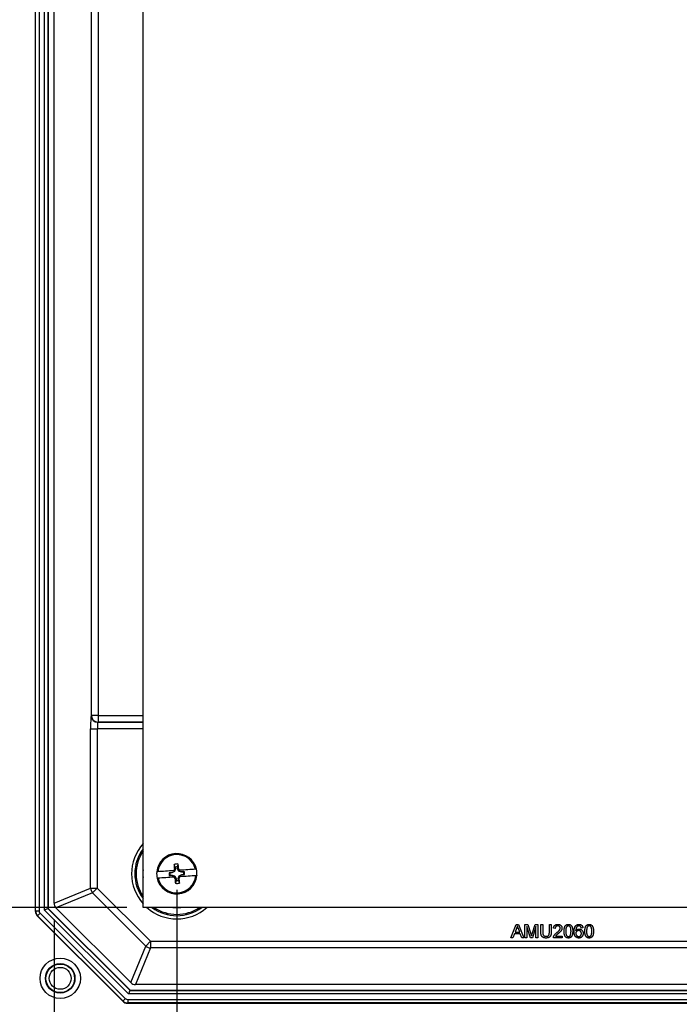
# Model space of a CAD drawing. Units: inches. Extents: x 0.5 to 33.7, y 0.4 to 21.4.
# Drawn here: x 17.4 to 19.4, y 2.7 to 5.7 of the extents above; entities that cross this region are included whole.
import ezdxf

# ---------------------------------------------------------------- set-up
doc = ezdxf.new("R2010")
doc.units = ezdxf.units.IN
doc.header["$MEASUREMENT"] = 0
doc.layers.add('DIM', color=136, linetype='Continuous')
doc.styles.add('SLDTEXTSTYLE0', font='TXT', dxfattribs={"width": 0.605})
doc.dimstyles.new('SLDDIMSTYLE1', dxfattribs={"dimtxt": 0.20223, "dimasz": 0.094, "dimexe": 0, "dimexo": 0.0625, "dimgap": 0.050557, "dimtad": 0, "dimtih": 1, "dimtoh": 1, "dimlfac": 3, "dimrnd": 1e-09, "dimzin": 12, "dimdsep": 46, "dimtxsty": 'SLDTEXTSTYLE0', "dimsah": 1, "dimcen": 0.09, "dimadec": 0, "dimazin": 3, "dimtfac": 1, "dimtofl": 0, "dimtmove": 0, "dimatfit": 3, "dimfxl": 1, "dimfrac": 2, "dimtolj": 1, "dimtzin": 12, "dimarcsym": 0})

# ---------------------------------------------------------------- blocks, each defined once
blk = doc.blocks.new('_D_5')
at = {"layer": 'DIM'}
for p, q in [((17.7279, 9.1441), (15.7432, 9.1441)), ((15.8682, 9.1441), (15.8682, 6.3268)), ((15.7911, 6.2805), (15.7216, 6.2805)), ((15.7216, 6.2805), (15.7216, 5.97)), ((16.6399, 6.2805), (16.7093, 6.2805)), ((16.7093, 6.2805), (16.7093, 5.97)), ((15.7216, 5.97), (15.7911, 5.97)), ((16.7093, 5.97), (16.6399, 5.97)), ((15.8682, 2.9983), (15.8682, 5.9237)), ((17.7279, 2.9983), (15.7432, 2.9983))]:
    blk.add_line(p, q, dxfattribs=at)
for points in [[(15.8682, 9.1441), (15.8482, 9.0501), (15.8882, 9.0501)], [(15.8682, 2.9983), (15.8882, 3.0923), (15.8482, 3.0923)]]:
    blk.add_solid(points, dxfattribs=at)
at = {"layer": 'DIM', "char_height": 0.20833, "attachment_point": 1, "style": 'SLDTEXTSTYLE0'}
for s, insert in [('18.44', (14.9578, 6.2385)), ('468.31', (15.7911, 6.2385))]:
    blk.add_mtext(s, dxfattribs=dict(at, insert=insert))
blk = doc.blocks.new('_D_8')
at = {"layer": 'DIM'}
for p, q in [((17.882, 3.0525), (17.882, 1.5998)), ((22.4862, 3.0525), (22.4862, 1.5998)), ((20.0594, 1.8801), (19.99, 1.8801)), ((19.99, 1.8801), (19.99, 1.5695)), ((20.9082, 1.8801), (20.9777, 1.8801)), ((20.9777, 1.8801), (20.9777, 1.5695)), ((17.882, 1.7248), (19.1798, 1.7248)), ((22.4862, 1.7248), (21.0934, 1.7248)), ((19.99, 1.5695), (20.0594, 1.5695)), ((20.9777, 1.5695), (20.9082, 1.5695))]:
    blk.add_line(p, q, dxfattribs=at)
for points in [[(17.882, 1.7248), (17.976, 1.7048), (17.976, 1.7448)], [(22.4862, 1.7248), (22.3922, 1.7448), (22.3922, 1.7048)]]:
    blk.add_solid(points, dxfattribs=at)
at = {"layer": 'DIM', "char_height": 0.20833, "attachment_point": 1, "style": 'SLDTEXTSTYLE0'}
for s, insert in [('13.81', (19.2261, 1.8381)), ('350.84', (20.0594, 1.8381))]:
    blk.add_mtext(s, dxfattribs=dict(at, insert=insert))
blk = doc.blocks.new('_D_9')
at = {"layer": 'DIM'}
for p, q in [((17.5033, 2.9615), (17.5033, 1.0245)), ((22.8649, 2.9615), (22.8649, 1.0245)), ((20.0594, 1.3048), (19.99, 1.3048)), ((19.99, 1.3048), (19.99, 0.9942)), ((20.9082, 1.3048), (20.9777, 1.3048)), ((20.9777, 1.3048), (20.9777, 0.9942)), ((17.5033, 1.1495), (19.1798, 1.1495)), ((22.8649, 1.1495), (21.0934, 1.1495)), ((19.99, 0.9942), (20.0594, 0.9942)), ((20.9777, 0.9942), (20.9082, 0.9942))]:
    blk.add_line(p, q, dxfattribs=at)
for points in [[(17.5033, 1.1495), (17.5973, 1.1295), (17.5973, 1.1695)], [(22.8649, 1.1495), (22.7709, 1.1695), (22.7709, 1.1295)]]:
    blk.add_solid(points, dxfattribs=at)
at = {"layer": 'DIM', "char_height": 0.20833, "attachment_point": 1, "style": 'SLDTEXTSTYLE0'}
for s, insert in [('16.08', (19.2261, 1.2627)), ('408.56', (20.0594, 1.2627))]:
    blk.add_mtext(s, dxfattribs=dict(at, insert=insert))

msp = doc.modelspace()

# ---------------------------------------------------------------- linework, layer by layer
at = {"color": 7, "linetype": 'Continuous', "lineweight": 25}
for p, q in [((17.4456, 9.1553), (17.4456, 2.9871)), ((17.4466, 2.9875), (17.4466, 9.1549)), ((17.4571, 9.1549), (17.4571, 2.9875)), ((17.4742, 2.9904), (17.4742, 9.152)), ((17.4846, 9.1477), (17.4846, 2.9947)), ((17.4856, 9.1473), (17.4856, 2.9951)), ((17.5033, 3.0115), (17.5033, 9.131)), ((17.7779, 2.9983), (17.7779, 9.1441)), ((17.6184, 3.5912), (17.6184, 8.5513)), ((17.639, 8.5513), (17.639, 3.5912)), ((17.6176, 3.5904), (17.6184, 3.5912)), ((17.639, 3.5912), (17.6184, 3.5912)), ((17.639, 3.5912), (17.639, 3.5705)), ((17.639, 3.5912), (17.7779, 3.5912)), ((17.639, 3.5705), (17.6382, 3.5697)), ((17.6382, 3.5697), (17.7779, 3.5697)), ((17.7779, 3.5705), (17.639, 3.5705)), ((17.6162, 3.0582), (17.6162, 3.5491)), ((17.6162, 3.5491), (17.6368, 3.5491)), ((17.6368, 3.5491), (17.6368, 3.0582)), ((17.7779, 3.5491), (17.6368, 3.5491)), ((17.8773, 3.1231), (17.8739, 3.1313)), ((17.884, 3.1235), (17.8864, 3.1321)), ((17.8666, 3.1058), (17.8581, 3.1053)), ((17.861, 3.1045), (17.8581, 3.1053)), ((17.8669, 3.1049), (17.861, 3.1045)), ((17.874, 3.1095), (17.8666, 3.1058)), ((17.8669, 3.1049), (17.8666, 3.1058)), ((17.8748, 3.1088), (17.8669, 3.1049)), ((17.8725, 3.1119), (17.8749, 3.112)), ((17.8749, 3.112), (17.874, 3.1095)), ((17.8748, 3.1088), (17.874, 3.1095)), ((17.8777, 3.1172), (17.8745, 3.1176)), ((17.8777, 3.1172), (17.8748, 3.1088)), ((17.8773, 3.1231), (17.8777, 3.1172)), ((17.8844, 3.1176), (17.884, 3.1235)), ((17.8844, 3.1176), (17.8875, 3.1185)), ((17.8883, 3.1097), (17.8844, 3.1176)), ((17.8878, 3.1129), (17.8903, 3.113)), ((17.889, 3.1104), (17.8878, 3.1129)), ((17.8883, 3.1097), (17.889, 3.1104)), ((17.8967, 3.1068), (17.8883, 3.1097)), ((17.8969, 3.1078), (17.889, 3.1104)), ((17.8892, 3.0962), (17.8972, 3.1001)), ((17.8967, 3.1068), (17.8969, 3.1078)), ((17.9026, 3.1072), (17.8967, 3.1068)), ((17.9054, 3.1083), (17.8969, 3.1078)), ((17.8972, 3.1001), (17.9031, 3.1005)), ((17.8972, 3.1001), (17.8974, 3.0991)), ((17.8974, 3.0991), (17.906, 3.0997)), ((17.9026, 3.1072), (17.9054, 3.1083)), ((17.9031, 3.1005), (17.906, 3.0997)), ((17.8614, 3.0978), (17.8586, 3.0966)), ((17.8586, 3.0966), (17.8672, 3.0972)), ((17.8614, 3.0978), (17.8673, 3.0981)), ((17.8673, 3.0981), (17.8672, 3.0972)), ((17.8672, 3.0972), (17.875, 3.0945)), ((17.8673, 3.0981), (17.8757, 3.0953)), ((17.8738, 3.0919), (17.8762, 3.0921)), ((17.8757, 3.0953), (17.875, 3.0945)), ((17.875, 3.0945), (17.8762, 3.0921)), ((17.8757, 3.0953), (17.8796, 3.0873)), ((17.8796, 3.0873), (17.8765, 3.0865)), ((17.88, 3.0814), (17.8777, 3.0728)), ((17.8796, 3.0873), (17.88, 3.0814)), ((17.8864, 3.0878), (17.8892, 3.0962)), ((17.8864, 3.0878), (17.8896, 3.0873)), ((17.8867, 3.0819), (17.8864, 3.0878)), ((17.8867, 3.0819), (17.8902, 3.0736)), ((17.8891, 3.0929), (17.89, 3.0955)), ((17.8891, 3.0929), (17.8916, 3.0931)), ((17.8892, 3.0962), (17.89, 3.0955)), ((17.89, 3.0955), (17.8974, 3.0991)), ((17.5033, 3.0115), (17.6162, 3.0582)), ((17.6222, 3.0436), (17.5093, 2.9969)), ((17.6162, 3.0582), (17.6368, 3.0582)), ((17.7865, 2.8794), (17.6222, 3.0436)), ((17.6368, 3.0582), (17.8011, 2.894)), ((17.4456, 2.9871), (17.4466, 2.9875)), ((17.4466, 2.9875), (17.4571, 2.9875)), ((17.4601, 2.9803), (17.7232, 2.7172)), ((17.7333, 2.7313), (17.4742, 2.9904)), ((17.4846, 2.9947), (17.4856, 2.9951)), ((17.4846, 2.9947), (17.7376, 2.7417)), ((17.4856, 2.9951), (17.738, 2.7427)), ((17.7398, 2.7665), (17.5093, 2.9969)), ((22.5904, 2.9983), (17.7779, 2.9983)), ((17.4527, 2.9729), (17.4517, 2.9725)), ((17.4517, 2.9725), (17.7154, 2.7088)), ((17.7158, 2.7098), (17.4527, 2.9729)), ((18.9125, 2.9045), (18.929, 2.9461)), ((18.9234, 2.9173), (18.9187, 2.9045)), ((18.9412, 2.9173), (18.9234, 2.9173)), ((18.9295, 2.9336), (18.9252, 2.9221)), ((18.9252, 2.9221), (18.9394, 2.9221)), ((18.929, 2.9461), (18.9356, 2.9461)), ((18.9394, 2.9221), (18.9354, 2.9331)), ((18.9356, 2.9461), (18.9522, 2.9045)), ((18.9459, 2.9045), (18.9412, 2.9173)), ((18.9556, 2.9045), (18.9556, 2.9461)), ((18.9556, 2.9461), (18.9644, 2.9461)), ((18.9725, 2.9045), (18.9614, 2.9397)), ((18.9614, 2.9397), (18.9614, 2.9045)), ((18.9644, 2.9461), (18.9737, 2.9169)), ((18.9776, 2.9174), (18.9869, 2.9461)), ((18.9897, 2.9397), (18.9786, 2.9045)), ((18.9869, 2.9461), (18.9956, 2.9461)), ((18.9897, 2.9045), (18.9897, 2.9397)), ((18.9956, 2.9461), (18.9956, 2.9045)), ((19.0047, 2.9222), (19.0047, 2.9461)), ((19.0047, 2.9461), (19.0106, 2.9461)), ((19.0106, 2.9461), (19.0106, 2.9225)), ((19.0309, 2.9461), (19.0368, 2.9461)), ((19.0309, 2.9225), (19.0309, 2.9461)), ((19.0368, 2.9461), (19.0368, 2.9222)), ((19.049, 2.9339), (19.0437, 2.9344)), ((19.1345, 2.9355), (19.1292, 2.9349)), ((17.8011, 2.894), (17.7865, 2.8794)), ((17.8011, 2.894), (17.8011, 2.8733)), ((17.8011, 2.894), (22.5671, 2.894)), ((18.9187, 2.9045), (18.9125, 2.9045)), ((18.9522, 2.9045), (18.9459, 2.9045)), ((18.9614, 2.9045), (18.9556, 2.9045)), ((18.9786, 2.9045), (18.9725, 2.9045)), ((18.9956, 2.9045), (18.9897, 2.9045)), ((19.0704, 2.9045), (19.0432, 2.9045)), ((19.05, 2.9098), (19.0704, 2.9098)), ((19.0704, 2.9098), (19.0704, 2.9045)), ((17.7398, 2.7665), (17.7865, 2.8794)), ((17.8011, 2.8733), (17.7544, 2.7604)), ((22.5671, 2.8733), (17.8011, 2.8733)), ((17.7376, 2.7417), (17.738, 2.7427)), ((17.7376, 2.7417), (22.6306, 2.7417)), ((17.738, 2.7427), (22.6302, 2.7427)), ((22.6138, 2.7604), (17.7544, 2.7604)), ((17.7154, 2.7088), (17.7158, 2.7098)), ((17.7304, 2.7142), (22.6378, 2.7142)), ((17.7304, 2.7142), (17.7304, 2.7038)), ((22.6349, 2.7313), (17.7333, 2.7313)), ((17.7304, 2.7038), (17.73, 2.7027)), ((17.73, 2.7027), (22.6382, 2.7027)), ((22.6378, 2.7038), (17.7304, 2.7038))]:
    msp.add_line(p, q, dxfattribs=at)
at = {"color": 7, "linetype": 'Continuous', "lineweight": 25, "flags": 128}
for points in [[(17.8725, 3.1119), (17.8659, 3.1114), (17.8594, 3.111), (17.8529, 3.1106), (17.8466, 3.1102), (17.8405, 3.1098), (17.8346, 3.1094), (17.8289, 3.109), (17.8234, 3.1087)], [(17.9394, 3.1162), (17.9339, 3.1159), (17.9282, 3.1155), (17.9222, 3.1151), (17.9161, 3.1147), (17.9098, 3.1143), (17.9034, 3.1139), (17.8969, 3.1135), (17.8903, 3.113)], [(17.8738, 3.0919), (17.8672, 3.0915), (17.8607, 3.0911), (17.8542, 3.0906), (17.8479, 3.0902), (17.8418, 3.0898), (17.8359, 3.0895), (17.8301, 3.0891), (17.8247, 3.0887)], [(17.9407, 3.0963), (17.9352, 3.0959), (17.9295, 3.0955), (17.9235, 3.0951), (17.9174, 3.0947), (17.9111, 3.0943), (17.9047, 3.0939), (17.8982, 3.0935), (17.8916, 3.0931)], [(17.6222, 3.0436), (17.6225, 3.0439), (17.6231, 3.0445), (17.624, 3.0454), (17.6252, 3.0466), (17.6267, 3.0481), (17.6284, 3.0498), (17.6303, 3.0517), (17.6324, 3.0538), (17.6346, 3.056), (17.6368, 3.0582)], [(17.4527, 2.9729), (17.4529, 2.9731), (17.4533, 2.9736), (17.454, 2.9743), (17.4549, 2.9752), (17.456, 2.9763), (17.4573, 2.9775), (17.4587, 2.9789), (17.4601, 2.9803)], [(17.4846, 2.9947), (17.4843, 2.9946), (17.4837, 2.9943), (17.4827, 2.9939), (17.4814, 2.9934), (17.4799, 2.9927), (17.4781, 2.992), (17.4762, 2.9912), (17.4742, 2.9904)], [(17.8699, 2.9983), (17.8749, 2.9978), (17.882, 2.9976)], [(17.882, 2.9976), (17.8892, 2.9978), (17.8942, 2.9983)], [(17.7333, 2.7313), (17.7341, 2.7333), (17.7349, 2.7352), (17.7356, 2.737), (17.7363, 2.7385), (17.7368, 2.7398), (17.7372, 2.7408), (17.7375, 2.7415), (17.7376, 2.7417)], [(17.7158, 2.7098), (17.716, 2.71), (17.7165, 2.7104), (17.7171, 2.7111), (17.7181, 2.7121), (17.7192, 2.7132), (17.7204, 2.7144), (17.7218, 2.7158), (17.7232, 2.7172)]]:
    msp.add_lwpolyline(points, dxfattribs=at)
at = {"color": 7, "linetype": 'Continuous', "lineweight": 25}
for radius in [0.0623, 0.0455, 0.0442, 0.0338]:
    msp.add_circle((17.5224, 2.7796), radius, dxfattribs=at)
for centre, radius, start, end in [((17.6383, 3.5904), 0.0207, 180.0814, 269.9186), ((17.6391, 3.5912), 0.0207, 180.0817, 269.9189), ((17.882, 3.1025), 0.1395, 138.3111, 221.6889), ((17.882, 3.1025), 0.1295, 143.5522, 216.4478), ((17.882, 3.1025), 0.1255, 146.0834, 213.9166), ((17.882, 3.1025), 0.0622, 12.969, 174.4556), ((17.882, 3.1025), 0.059, 13.4745, 173.9501), ((17.882, 3.1025), 0.03, 81.6725, 105.7521), ((18.9142, 3.1705), 1.0411, 182.1578, 182.9138), ((16.8474, 3.0364), 1.0433, 4.5111, 5.2655), ((17.882, 3.1025), 0.1049, 173.3584, 186.6416), ((17.882, 3.1025), 0.0622, 174.4556, 192.969), ((17.882, 3.1025), 0.0241, 173.3551, 194.0695), ((17.882, 3.1025), 0.0212, 174.5456, 192.879), ((18.9322, 2.7452), 1.1214, 160.6044, 160.9151), ((17.882, 3.1025), 0.0212, 84.5456, 102.879), ((16.9006, 2.6194), 1.106, 26.5072, 26.8223), ((17.882, 3.1025), 0.0212, 354.5456, 12.879), ((17.882, 3.1025), 0.0241, 353.3551, 14.0695), ((17.882, 3.1025), 0.0622, 354.4556, 12.969), ((17.882, 3.1025), 0.0622, 192.969, 354.4556), ((17.882, 3.1025), 0.059, 193.4745, 353.9501), ((18.8703, 3.5889), 1.1136, 206.5083, 206.8212), ((18.9137, 3.1683), 1.0404, 184.5101, 185.2666), ((17.882, 3.1025), 0.03, 261.6725, 285.7521), ((17.882, 3.1025), 0.0212, 264.5456, 282.879), ((16.8318, 3.4597), 1.1214, 340.6044, 340.9151), ((16.8498, 3.0344), 1.0411, 2.1578, 2.9138), ((17.6369, 3.0583), 0.0207, 180.0297, 224.9701), ((17.4673, 2.9875), 0.0207, 180.0143, 224.9857), ((17.882, 3.1025), 0.1395, 228.3111, 311.6889), ((17.882, 3.1025), 0.1295, 233.5522, 306.4478), ((17.882, 3.1025), 0.1255, 236.0834, 303.9166), ((17.8011, 2.894), 0.0207, 225.0286, 269.971), ((17.7304, 2.7244), 0.0207, 225.0143, 269.9857)]:
    msp.add_arc(centre, radius, start, end, dxfattribs=at)
for centre, major_axis, ratio, start_param, end_param in [((17.6176, 3.5491), (0, 0.0413), 0.034921, 0.034907, 1.570796), ((17.6383, 3.5491), (0, 0.0207), 0.069842, 0.034907, 1.570796), ((17.524, 3.0115), (-0.0191, -0.0079), 0.999286, 5.890739, 6.675632), ((17.4663, 2.9871), (-0.0191, -0.0079), 0.999286, 5.890739, 6.675632), ((17.4673, 2.9875), (-0.00948, -0.00393), 0.999286, 5.890739, 6.675632), ((17.7544, 2.7811), (-0.0079, -0.0191), 0.999286, 5.890739, 6.675632), ((17.73, 2.7234), (-0.0079, -0.0191), 0.999286, 5.890739, 6.675632), ((17.7304, 2.7244), (-0.00393, -0.00948), 0.999286, 5.890739, 6.675632)]:
    msp.add_ellipse(centre, major_axis=major_axis, ratio=ratio, start_param=start_param, end_param=end_param, dxfattribs=at)
for points, knots in [([(17.8234, 3.1087), (17.823, 3.1087), (17.8219, 3.1086), (17.8206, 3.1085), (17.8202, 3.1085), (17.8201, 3.1085), (17.8201, 3.1085)], [0, 0, 0, 0, 0.209503, 0.576088, 0.937663, 1, 1, 1, 1]), ([(17.9426, 3.1164), (17.9426, 3.1164), (17.9425, 3.1164), (17.9421, 3.1164), (17.941, 3.1163), (17.9399, 3.1162), (17.9394, 3.1162)], [0, 0, 0, 0, 0.164113, 0.381926, 0.743748, 1, 1, 1, 1]), ([(17.8247, 3.0887), (17.8243, 3.0887), (17.8232, 3.0886), (17.8219, 3.0886), (17.8215, 3.0885), (17.8214, 3.0885), (17.8214, 3.0885)], [0, 0, 0, 0, 0.2095014, 0.5760854, 0.9376641, 1, 1, 1, 1]), ([(17.9439, 3.0965), (17.9439, 3.0965), (17.9438, 3.0965), (17.9433, 3.0964), (17.9423, 3.0964), (17.9412, 3.0963), (17.9407, 3.0963)], [0, 0, 0, 0, 0.164114, 0.381927, 0.743749, 1, 1, 1, 1]), ([(18.9323, 2.9413), (18.9322, 2.9407), (18.9318, 2.9394), (18.9312, 2.9374), (18.9304, 2.9355), (18.9298, 2.9343), (18.9295, 2.9336)], [0, 0, 0, 0, 0.247289, 0.496559, 0.746365, 1, 1, 1, 1]), ([(18.9354, 2.9331), (18.9352, 2.9335), (18.9349, 2.9343), (18.9345, 2.9355), (18.9341, 2.9367), (18.9337, 2.9377), (18.9333, 2.9387), (18.933, 2.9397), (18.9326, 2.9405), (18.9324, 2.9411), (18.9323, 2.9413)], [0, 0, 0, 0, 0.153148, 0.299433, 0.436426, 0.565671, 0.686508, 0.799269, 0.903395, 1, 1, 1, 1]), ([(18.9737, 2.9169), (18.9738, 2.9166), (18.974, 2.9159), (18.9743, 2.915), (18.9746, 2.9142), (18.9748, 2.9134), (18.975, 2.9126), (18.9752, 2.912), (18.9754, 2.9114), (18.9755, 2.911), (18.9756, 2.9108)], [0, 0, 0, 0, 0.1625255, 0.3143149, 0.4549785, 0.5845192, 0.7045671, 0.813495, 0.9116813, 1, 1, 1, 1]), ([(18.9756, 2.9108), (18.9757, 2.911), (18.9758, 2.9114), (18.976, 2.9121), (18.9762, 2.9128), (18.9764, 2.9136), (18.9767, 2.9145), (18.977, 2.9154), (18.9773, 2.9164), (18.9775, 2.9171), (18.9776, 2.9174)], [0, 0, 0, 0, 0.089205, 0.189833, 0.299233, 0.419261, 0.549207, 0.689074, 0.839579, 1, 1, 1, 1]), ([(19.0208, 2.9039), (19.0204, 2.904), (19.0195, 2.904), (19.0181, 2.9041), (19.0168, 2.9042), (19.0156, 2.9044), (19.0145, 2.9047), (19.0134, 2.9051), (19.0124, 2.9055), (19.0115, 2.9059), (19.0106, 2.9065), (19.0098, 2.9071), (19.009, 2.9077), (19.0083, 2.9084), (19.0077, 2.9092), (19.0072, 2.91), (19.0067, 2.9108), (19.0063, 2.9118), (19.0059, 2.9128), (19.0056, 2.9139), (19.0053, 2.915), (19.0051, 2.9163), (19.0049, 2.9176), (19.0048, 2.9191), (19.0047, 2.9206), (19.0047, 2.9216), (19.0047, 2.9222)], [0, 0, 0, 0, 0.049712, 0.096859, 0.142174, 0.185751, 0.227221, 0.267072, 0.30569, 0.342997, 0.379373, 0.414999, 0.449813, 0.484538, 0.519006, 0.553713, 0.589084, 0.625097, 0.662629, 0.702695, 0.745177, 0.790212, 0.838242, 0.889291, 0.943196, 1, 1, 1, 1]), ([(19.0106, 2.9225), (19.0106, 2.922), (19.0106, 2.9212), (19.0106, 2.92), (19.0107, 2.9189), (19.0108, 2.9178), (19.0109, 2.9169), (19.0111, 2.916), (19.0113, 2.9153), (19.0116, 2.9144), (19.0121, 2.9134), (19.0128, 2.9123), (19.0137, 2.9114), (19.0148, 2.9106), (19.016, 2.91), (19.0173, 2.9096), (19.0188, 2.9093), (19.0198, 2.9093), (19.0204, 2.9093)], [0, 0, 0, 0, 0.068152, 0.131501, 0.190548, 0.24532, 0.295061, 0.34076, 0.382453, 0.419855, 0.489285, 0.556355, 0.623506, 0.692196, 0.763373, 0.83734, 0.915911, 1, 1, 1, 1]), ([(19.0204, 2.9093), (19.0208, 2.9093), (19.0217, 2.9093), (19.023, 2.9094), (19.0241, 2.9097), (19.0252, 2.9099), (19.0262, 2.9103), (19.0271, 2.9108), (19.0278, 2.9114), (19.0285, 2.912), (19.0291, 2.9128), (19.0296, 2.9137), (19.03, 2.9148), (19.0303, 2.916), (19.0306, 2.9174), (19.0308, 2.919), (19.0309, 2.9207), (19.0309, 2.9218), (19.0309, 2.9225)], [0, 0, 0, 0, 0.069474, 0.134148, 0.194025, 0.249806, 0.302644, 0.352287, 0.399795, 0.446213, 0.494314, 0.546595, 0.604782, 0.669402, 0.740906, 0.819843, 0.905975, 1, 1, 1, 1]), ([(19.0368, 2.9222), (19.0368, 2.9217), (19.0367, 2.9207), (19.0367, 2.9192), (19.0366, 2.9179), (19.0364, 2.9166), (19.0362, 2.9154), (19.036, 2.9143), (19.0357, 2.9132), (19.0354, 2.9123), (19.035, 2.9113), (19.0345, 2.9105), (19.034, 2.9097), (19.0334, 2.9089), (19.0328, 2.9082), (19.032, 2.9075), (19.0312, 2.9068), (19.0304, 2.9062), (19.0294, 2.9057), (19.0284, 2.9052), (19.0273, 2.9048), (19.0261, 2.9045), (19.0249, 2.9043), (19.0236, 2.9041), (19.0222, 2.904), (19.0213, 2.904), (19.0208, 2.9039)], [0, 0, 0, 0, 0.054641, 0.106331, 0.155148, 0.201472, 0.244713, 0.285874, 0.324259, 0.360512, 0.395558, 0.430013, 0.464794, 0.499488, 0.534572, 0.570482, 0.607036, 0.644799, 0.683717, 0.723522, 0.764894, 0.807994, 0.852784, 0.899522, 0.948637, 1, 1, 1, 1]), ([(19.0437, 2.9344), (19.0438, 2.9349), (19.0439, 2.9358), (19.0441, 2.9371), (19.0445, 2.9383), (19.0449, 2.9394), (19.0455, 2.9405), (19.0461, 2.9415), (19.0469, 2.9424), (19.0477, 2.9432), (19.0486, 2.9439), (19.0496, 2.9445), (19.0507, 2.945), (19.0518, 2.9454), (19.053, 2.9457), (19.0543, 2.946), (19.0556, 2.9461), (19.0566, 2.9461), (19.0571, 2.9461)], [0, 0, 0, 0, 0.070677, 0.137496, 0.201477, 0.262875, 0.322557, 0.380976, 0.438515, 0.496086, 0.553495, 0.611715, 0.670637, 0.731581, 0.794179, 0.859442, 0.928206, 1, 1, 1, 1]), ([(19.0437, 2.9082), (19.0439, 2.9087), (19.0443, 2.9097), (19.045, 2.9111), (19.0459, 2.9125), (19.0467, 2.9137), (19.0475, 2.9146), (19.0481, 2.9153), (19.0488, 2.9161), (19.0496, 2.9168), (19.0504, 2.9176), (19.0513, 2.9184), (19.0523, 2.9192), (19.053, 2.9198), (19.0533, 2.9201)], [0, 0, 0, 0, 0.100398, 0.203945, 0.310974, 0.422456, 0.48099, 0.543193, 0.609461, 0.679523, 0.753817, 0.831624, 0.913804, 1, 1, 1, 1]), ([(19.0569, 2.9413), (19.0567, 2.9413), (19.0561, 2.9413), (19.0553, 2.9412), (19.0545, 2.9411), (19.0537, 2.9409), (19.053, 2.9406), (19.0524, 2.9402), (19.0518, 2.9398), (19.0512, 2.9394), (19.0507, 2.9389), (19.0503, 2.9383), (19.0499, 2.9377), (19.0496, 2.937), (19.0493, 2.9363), (19.0492, 2.9355), (19.0491, 2.9347), (19.0491, 2.9341), (19.049, 2.9339)], [0, 0, 0, 0, 0.070688, 0.138342, 0.203345, 0.265668, 0.326588, 0.386124, 0.444897, 0.504205, 0.563278, 0.62142, 0.680243, 0.739826, 0.800825, 0.864256, 0.930639, 1, 1, 1, 1]), ([(19.0583, 2.9176), (19.058, 2.9173), (19.0573, 2.9167), (19.0563, 2.9159), (19.0554, 2.9151), (19.0546, 2.9145), (19.0539, 2.9139), (19.0533, 2.9133), (19.0528, 2.9129), (19.052, 2.9122), (19.0511, 2.9112), (19.0504, 2.9103), (19.05, 2.9098)], [0, 0, 0, 0, 0.124212, 0.237324, 0.339528, 0.431296, 0.511505, 0.581211, 0.64, 0.687818, 0.850897, 1, 1, 1, 1]), ([(19.0533, 2.9201), (19.0539, 2.9205), (19.0549, 2.9214), (19.0564, 2.9227), (19.0577, 2.9239), (19.0589, 2.925), (19.0599, 2.926), (19.0608, 2.927), (19.0616, 2.9279), (19.0623, 2.9287), (19.0628, 2.9295), (19.0633, 2.9302), (19.0637, 2.931), (19.064, 2.9317), (19.0642, 2.9324), (19.0644, 2.9332), (19.0645, 2.9339), (19.0645, 2.9344), (19.0645, 2.9346)], [0, 0, 0, 0, 0.111407, 0.2145212, 0.3094098, 0.3960776, 0.4742728, 0.5443607, 0.6064049, 0.6605657, 0.7097767, 0.7560555, 0.8007646, 0.8431645, 0.8842901, 0.9234489, 0.9623596, 1, 1, 1, 1]), ([(19.0645, 2.9346), (19.0645, 2.9348), (19.0645, 2.9353), (19.0644, 2.936), (19.0643, 2.9366), (19.064, 2.9372), (19.0637, 2.9378), (19.0634, 2.9384), (19.0629, 2.9389), (19.0624, 2.9394), (19.0619, 2.9399), (19.0613, 2.9403), (19.0607, 2.9406), (19.06, 2.9409), (19.0593, 2.9411), (19.0585, 2.9412), (19.0578, 2.9413), (19.0572, 2.9413), (19.0569, 2.9413)], [0, 0, 0, 0, 0.06175, 0.12115, 0.179386, 0.236797, 0.294264, 0.353121, 0.413212, 0.475001, 0.537523, 0.600045, 0.66246, 0.726004, 0.790358, 0.857752, 0.927246, 1, 1, 1, 1]), ([(19.0571, 2.9461), (19.0575, 2.9461), (19.0585, 2.9461), (19.0598, 2.946), (19.0611, 2.9457), (19.0624, 2.9453), (19.0635, 2.9449), (19.0646, 2.9443), (19.0655, 2.9436), (19.0664, 2.9429), (19.0672, 2.942), (19.068, 2.9411), (19.0686, 2.9402), (19.069, 2.9391), (19.0694, 2.9381), (19.0697, 2.937), (19.0699, 2.9358), (19.0699, 2.935), (19.0699, 2.9346)], [0, 0, 0, 0, 0.0746991, 0.1455142, 0.2133024, 0.2785672, 0.3420354, 0.4042008, 0.4653636, 0.5268664, 0.5876076, 0.6466495, 0.7046044, 0.7621191, 0.8194489, 0.8780603, 0.9378062, 1, 1, 1, 1]), ([(19.0699, 2.9346), (19.0699, 2.9342), (19.0698, 2.9334), (19.0697, 2.9322), (19.0694, 2.931), (19.069, 2.9297), (19.0684, 2.9285), (19.0677, 2.9273), (19.0668, 2.926), (19.066, 2.9249), (19.0652, 2.924), (19.0645, 2.9232), (19.0637, 2.9224), (19.0628, 2.9216), (19.0618, 2.9206), (19.0608, 2.9197), (19.0596, 2.9186), (19.0587, 2.9179), (19.0583, 2.9176)], [0, 0, 0, 0, 0.057941, 0.11601, 0.174722, 0.234205, 0.296862, 0.364092, 0.436219, 0.513733, 0.556446, 0.604323, 0.657417, 0.715769, 0.778854, 0.847511, 0.921233, 1, 1, 1, 1]), ([(19.0763, 2.925), (19.0763, 2.9256), (19.0763, 2.9268), (19.0764, 2.9285), (19.0765, 2.9301), (19.0767, 2.9317), (19.0769, 2.9331), (19.0771, 2.9345), (19.0774, 2.9358), (19.0778, 2.9369), (19.0782, 2.9381), (19.0786, 2.9391), (19.0791, 2.9401), (19.0796, 2.941), (19.0802, 2.9418), (19.0808, 2.9426), (19.0815, 2.9433), (19.0822, 2.9439), (19.083, 2.9444), (19.0838, 2.9449), (19.0846, 2.9453), (19.0856, 2.9456), (19.0865, 2.9458), (19.0875, 2.946), (19.0886, 2.9461), (19.0893, 2.9461), (19.0896, 2.9461)], [0, 0, 0, 0, 0.063106, 0.123598, 0.18095, 0.235231, 0.287063, 0.336277, 0.382622, 0.426568, 0.468161, 0.508195, 0.546568, 0.583435, 0.619186, 0.653542, 0.687322, 0.720583, 0.753387, 0.786413, 0.819528, 0.853564, 0.888323, 0.924006, 0.961355, 1, 1, 1, 1]), ([(19.0803, 2.908), (19.08, 2.9084), (19.0793, 2.9094), (19.0785, 2.9111), (19.0778, 2.9129), (19.0773, 2.915), (19.0768, 2.9172), (19.0765, 2.9197), (19.0763, 2.9223), (19.0763, 2.9241), (19.0763, 2.925)], [0, 0, 0, 0, 0.097421, 0.200886, 0.311172, 0.429798, 0.55774, 0.694715, 0.84213, 1, 1, 1, 1]), ([(19.084, 2.9385), (19.0838, 2.9382), (19.0834, 2.9375), (19.083, 2.9362), (19.0825, 2.9348), (19.0822, 2.9333), (19.082, 2.9315), (19.0818, 2.9295), (19.0817, 2.9273), (19.0816, 2.9258), (19.0816, 2.925)], [0, 0, 0, 0, 0.083889, 0.177155, 0.282516, 0.399994, 0.529487, 0.6728, 0.829535, 1, 1, 1, 1]), ([(19.0816, 2.925), (19.0816, 2.9242), (19.0816, 2.9227), (19.0818, 2.9205), (19.0819, 2.9185), (19.0822, 2.9168), (19.0825, 2.9152), (19.0829, 2.9139), (19.0833, 2.9128), (19.0839, 2.9119), (19.0845, 2.9111), (19.0851, 2.9105), (19.0858, 2.91), (19.0865, 2.9095), (19.0872, 2.9092), (19.088, 2.9089), (19.0888, 2.9088), (19.0894, 2.9088), (19.0896, 2.9088)], [0, 0, 0, 0, 0.118406, 0.226654, 0.324092, 0.411705, 0.489026, 0.556909, 0.616233, 0.667349, 0.713512, 0.757697, 0.799493, 0.839976, 0.879886, 0.919149, 0.959227, 1, 1, 1, 1]), ([(19.0896, 2.9413), (19.0893, 2.9413), (19.0888, 2.9413), (19.088, 2.9412), (19.0872, 2.941), (19.0865, 2.9406), (19.0858, 2.9402), (19.0852, 2.9397), (19.0846, 2.9392), (19.0842, 2.9387), (19.084, 2.9385)], [0, 0, 0, 0, 0.127683, 0.251774, 0.372806, 0.492736, 0.614015, 0.73716, 0.865588, 1, 1, 1, 1]), ([(19.0896, 2.9461), (19.0902, 2.9461), (19.0912, 2.9461), (19.0928, 2.9458), (19.0942, 2.9454), (19.0956, 2.9448), (19.0968, 2.9441), (19.0979, 2.9432), (19.0989, 2.9421), (19.0997, 2.9409), (19.1004, 2.9396), (19.101, 2.9381), (19.1016, 2.9365), (19.102, 2.9351), (19.1023, 2.9338), (19.1025, 2.9328), (19.1027, 2.9317), (19.1028, 2.9305), (19.1029, 2.9293), (19.1029, 2.9279), (19.103, 2.9265), (19.103, 2.9255), (19.103, 2.925)], [0, 0, 0, 0, 0.05672, 0.111428, 0.164271, 0.216334, 0.267283, 0.317412, 0.367322, 0.418222, 0.471412, 0.527968, 0.588059, 0.652207, 0.686415, 0.723278, 0.762621, 0.804746, 0.849458, 0.89672, 0.946894, 1, 1, 1, 1]), ([(19.0977, 2.925), (19.0977, 2.9258), (19.0976, 2.9273), (19.0975, 2.9295), (19.0974, 2.9314), (19.0971, 2.9332), (19.0968, 2.9347), (19.0964, 2.936), (19.096, 2.9372), (19.0954, 2.9381), (19.0949, 2.9389), (19.0942, 2.9395), (19.0936, 2.9401), (19.0928, 2.9405), (19.0921, 2.9409), (19.0913, 2.9412), (19.0905, 2.9413), (19.0899, 2.9413), (19.0896, 2.9413)], [0, 0, 0, 0, 0.115634, 0.221551, 0.317061, 0.403168, 0.480202, 0.547673, 0.607062, 0.658681, 0.705753, 0.75012, 0.792591, 0.833879, 0.874776, 0.915623, 0.956879, 1, 1, 1, 1]), ([(19.0896, 2.9088), (19.0899, 2.9088), (19.0905, 2.9088), (19.0913, 2.9089), (19.092, 2.9092), (19.0928, 2.9095), (19.0935, 2.91), (19.0941, 2.9105), (19.0948, 2.9112), (19.0954, 2.9119), (19.0959, 2.9128), (19.0964, 2.9139), (19.0968, 2.9153), (19.0971, 2.9168), (19.0974, 2.9186), (19.0975, 2.9205), (19.0976, 2.9227), (19.0977, 2.9242), (19.0977, 2.925)], [0, 0, 0, 0, 0.040786, 0.080878, 0.120281, 0.160204, 0.200481, 0.242551, 0.28675, 0.333247, 0.38438, 0.443724, 0.51163, 0.588977, 0.676211, 0.773681, 0.881555, 1, 1, 1, 1]), ([(19.103, 2.925), (19.103, 2.9244), (19.103, 2.9233), (19.1029, 2.9216), (19.1028, 2.92), (19.1026, 2.9185), (19.1024, 2.917), (19.1022, 2.9156), (19.1019, 2.9144), (19.1015, 2.9132), (19.1011, 2.9121), (19.1007, 2.911), (19.1002, 2.91), (19.0997, 2.9091), (19.0991, 2.9083), (19.0985, 2.9075), (19.0978, 2.9069), (19.0971, 2.9062), (19.0963, 2.9057), (19.0955, 2.9052), (19.0947, 2.9048), (19.0937, 2.9045), (19.0928, 2.9043), (19.0918, 2.9041), (19.0907, 2.904), (19.09, 2.904), (19.0896, 2.9039)], [0, 0, 0, 0, 0.062873, 0.122835, 0.179654, 0.233956, 0.285547, 0.334519, 0.380623, 0.42453, 0.466442, 0.506515, 0.544793, 0.581846, 0.617462, 0.65208, 0.685893, 0.719187, 0.752193, 0.785251, 0.818667, 0.852836, 0.887628, 0.923636, 0.961022, 1, 1, 1, 1]), ([(19.1073, 2.924), (19.1073, 2.9245), (19.1073, 2.9254), (19.1073, 2.9269), (19.1074, 2.9282), (19.1075, 2.9296), (19.1077, 2.9308), (19.1079, 2.932), (19.1081, 2.9332), (19.1084, 2.9343), (19.1087, 2.9354), (19.109, 2.9364), (19.1094, 2.9374), (19.1098, 2.9383), (19.1103, 2.9391), (19.1107, 2.94), (19.1112, 2.9407), (19.1116, 2.9412), (19.1118, 2.9414)], [0, 0, 0, 0, 0.080028, 0.157825, 0.232559, 0.30472, 0.374369, 0.44157, 0.506039, 0.568678, 0.628697, 0.687073, 0.743221, 0.797558, 0.850225, 0.90138, 0.95107, 1, 1, 1, 1]), ([(19.1219, 2.9039), (19.1214, 2.904), (19.1203, 2.904), (19.1188, 2.9042), (19.1174, 2.9046), (19.116, 2.9051), (19.1147, 2.9057), (19.1135, 2.9066), (19.1124, 2.9075), (19.1113, 2.9086), (19.1103, 2.9099), (19.1095, 2.9113), (19.1088, 2.913), (19.1082, 2.9148), (19.1078, 2.9169), (19.1075, 2.9191), (19.1073, 2.9215), (19.1073, 2.9231), (19.1073, 2.924)], [0, 0, 0, 0, 0.056153, 0.110126, 0.162527, 0.214177, 0.265143, 0.316503, 0.369168, 0.423109, 0.479258, 0.538817, 0.601984, 0.670126, 0.743647, 0.822845, 0.908267, 1, 1, 1, 1]), ([(19.1118, 2.9414), (19.1121, 2.9418), (19.1128, 2.9425), (19.1139, 2.9435), (19.1152, 2.9443), (19.1165, 2.945), (19.1178, 2.9455), (19.1193, 2.9459), (19.1209, 2.9461), (19.1219, 2.9461), (19.1225, 2.9461)], [0, 0, 0, 0, 0.125625, 0.247619, 0.368528, 0.488104, 0.609878, 0.735382, 0.864448, 1, 1, 1, 1]), ([(19.1176, 2.9401), (19.1172, 2.9398), (19.1165, 2.9392), (19.1156, 2.9381), (19.1148, 2.9369), (19.1141, 2.9357), (19.1137, 2.9346), (19.1134, 2.9337), (19.1132, 2.9327), (19.113, 2.9316), (19.1128, 2.9304), (19.1127, 2.9291), (19.1126, 2.9277), (19.1126, 2.9267), (19.1126, 2.9262)], [0, 0, 0, 0, 0.088616, 0.181908, 0.280054, 0.386296, 0.443895, 0.506412, 0.57436, 0.647626, 0.726403, 0.811442, 0.902772, 1, 1, 1, 1]), ([(19.1126, 2.9262), (19.1129, 2.9267), (19.1135, 2.9275), (19.1146, 2.9287), (19.1158, 2.9296), (19.1171, 2.9304), (19.1185, 2.931), (19.1199, 2.9314), (19.1213, 2.9317), (19.1223, 2.9317), (19.1227, 2.9317)], [0, 0, 0, 0, 0.1355168, 0.2652824, 0.3913996, 0.5160666, 0.6389878, 0.7594703, 0.8788778, 1, 1, 1, 1]), ([(19.1213, 2.9269), (19.121, 2.9269), (19.1204, 2.9269), (19.1195, 2.9268), (19.1187, 2.9266), (19.1179, 2.9263), (19.1172, 2.926), (19.1165, 2.9256), (19.1158, 2.9251), (19.1151, 2.9246), (19.1145, 2.9239), (19.114, 2.9233), (19.1136, 2.9226), (19.1132, 2.9218), (19.1129, 2.921), (19.1128, 2.9201), (19.1126, 2.9192), (19.1126, 2.9186), (19.1126, 2.9183)], [0, 0, 0, 0, 0.064813, 0.127721, 0.189091, 0.249569, 0.309746, 0.369694, 0.430713, 0.493078, 0.555739, 0.617209, 0.678093, 0.739038, 0.801064, 0.864952, 0.930888, 1, 1, 1, 1]), ([(19.1126, 2.9183), (19.1126, 2.9179), (19.1127, 2.9171), (19.1129, 2.9158), (19.1133, 2.9146), (19.1138, 2.9135), (19.1144, 2.9124), (19.1151, 2.9114), (19.116, 2.9106), (19.1169, 2.9099), (19.1179, 2.9094), (19.119, 2.909), (19.1202, 2.9088), (19.1211, 2.9088), (19.1215, 2.9088)], [0, 0, 0, 0, 0.086198, 0.171264, 0.257086, 0.344685, 0.431064, 0.513673, 0.593587, 0.672539, 0.75181, 0.831453, 0.913802, 1, 1, 1, 1]), ([(19.1221, 2.9413), (19.1217, 2.9413), (19.1209, 2.9413), (19.1198, 2.9411), (19.1186, 2.9407), (19.1179, 2.9403), (19.1176, 2.9401)], [0, 0, 0, 0, 0.252584, 0.499095, 0.747119, 1, 1, 1, 1]), ([(19.1297, 2.918), (19.1297, 2.9184), (19.1297, 2.919), (19.1296, 2.92), (19.1294, 2.9209), (19.1292, 2.9217), (19.1288, 2.9225), (19.1285, 2.9233), (19.128, 2.9239), (19.1275, 2.9246), (19.1269, 2.9251), (19.1262, 2.9256), (19.1255, 2.926), (19.1248, 2.9263), (19.124, 2.9266), (19.1231, 2.9268), (19.1222, 2.9269), (19.1216, 2.9269), (19.1213, 2.9269)], [0, 0, 0, 0, 0.072203, 0.141201, 0.207364, 0.270147, 0.331677, 0.390858, 0.449735, 0.509026, 0.567731, 0.625342, 0.683822, 0.7425, 0.803165, 0.865914, 0.931403, 1, 1, 1, 1]), ([(19.1215, 2.9088), (19.1218, 2.9088), (19.1223, 2.9088), (19.1232, 2.9089), (19.124, 2.9091), (19.1248, 2.9094), (19.1255, 2.9097), (19.1262, 2.9102), (19.1268, 2.9107), (19.1274, 2.9112), (19.128, 2.9119), (19.1284, 2.9126), (19.1288, 2.9134), (19.1291, 2.9142), (19.1294, 2.9151), (19.1296, 2.916), (19.1297, 2.917), (19.1297, 2.9177), (19.1297, 2.918)], [0, 0, 0, 0, 0.063966, 0.124857, 0.184388, 0.242193, 0.299883, 0.357043, 0.415705, 0.475245, 0.535497, 0.596281, 0.65772, 0.721045, 0.786256, 0.853831, 0.925316, 1, 1, 1, 1]), ([(19.135, 2.9182), (19.135, 2.9176), (19.135, 2.9163), (19.1347, 2.9144), (19.1341, 2.9126), (19.1335, 2.9112), (19.1329, 2.9101), (19.1324, 2.9093), (19.1319, 2.9086), (19.1313, 2.9079), (19.1307, 2.9073), (19.1301, 2.9067), (19.1294, 2.9062), (19.1287, 2.9057), (19.1279, 2.9053), (19.1271, 2.9049), (19.1263, 2.9046), (19.1255, 2.9044), (19.1246, 2.9042), (19.1237, 2.904), (19.1228, 2.904), (19.1222, 2.904), (19.1219, 2.9039)], [0, 0, 0, 0, 0.0888853, 0.1757918, 0.2616036, 0.3478143, 0.390801, 0.4325828, 0.4735387, 0.5141689, 0.554103, 0.5938241, 0.6333178, 0.6732759, 0.7131656, 0.7530387, 0.7929229, 0.8330321, 0.8736624, 0.9149056, 0.9569567, 1, 1, 1, 1]), ([(19.1272, 2.9392), (19.1271, 2.9394), (19.1267, 2.9397), (19.1262, 2.9401), (19.1256, 2.9405), (19.1249, 2.9408), (19.1243, 2.9411), (19.1236, 2.9412), (19.1229, 2.9413), (19.1224, 2.9413), (19.1221, 2.9413)], [0, 0, 0, 0, 0.128545, 0.252818, 0.375212, 0.497113, 0.618546, 0.742222, 0.869458, 1, 1, 1, 1]), ([(19.1225, 2.9461), (19.1229, 2.9461), (19.1237, 2.9461), (19.1249, 2.946), (19.126, 2.9458), (19.127, 2.9455), (19.128, 2.9451), (19.129, 2.9446), (19.1299, 2.944), (19.1307, 2.9433), (19.1315, 2.9426), (19.1321, 2.9418), (19.1327, 2.9409), (19.1333, 2.9399), (19.1337, 2.9389), (19.1341, 2.9378), (19.1343, 2.9367), (19.1345, 2.9359), (19.1345, 2.9355)], [0, 0, 0, 0, 0.068499, 0.134572, 0.198208, 0.259784, 0.319951, 0.379508, 0.438814, 0.498497, 0.558182, 0.617438, 0.677522, 0.737959, 0.80033, 0.86409, 0.930622, 1, 1, 1, 1]), ([(19.1227, 2.9317), (19.1232, 2.9317), (19.124, 2.9317), (19.1252, 2.9315), (19.1264, 2.9312), (19.1275, 2.9308), (19.1285, 2.9303), (19.1296, 2.9296), (19.1305, 2.9288), (19.1315, 2.928), (19.1323, 2.927), (19.133, 2.9259), (19.1337, 2.9248), (19.1342, 2.9236), (19.1346, 2.9224), (19.1348, 2.921), (19.135, 2.9196), (19.135, 2.9187), (19.135, 2.9182)], [0, 0, 0, 0, 0.06135, 0.121209, 0.179872, 0.23778, 0.296248, 0.355189, 0.415677, 0.478383, 0.541531, 0.604321, 0.666504, 0.729485, 0.793706, 0.860135, 0.928446, 1, 1, 1, 1]), ([(19.1292, 2.9349), (19.1291, 2.9354), (19.1288, 2.9363), (19.1284, 2.9374), (19.1279, 2.9384), (19.1274, 2.939), (19.1272, 2.9392)], [0, 0, 0, 0, 0.299802, 0.564331, 0.796204, 1, 1, 1, 1]), ([(19.1404, 2.925), (19.1404, 2.9256), (19.1404, 2.9268), (19.1405, 2.9285), (19.1406, 2.9301), (19.1408, 2.9317), (19.141, 2.9331), (19.1412, 2.9345), (19.1415, 2.9358), (19.1419, 2.9369), (19.1423, 2.9381), (19.1427, 2.9391), (19.1432, 2.9401), (19.1437, 2.941), (19.1443, 2.9418), (19.1449, 2.9426), (19.1456, 2.9433), (19.1463, 2.9439), (19.1471, 2.9444), (19.1479, 2.9449), (19.1487, 2.9453), (19.1497, 2.9456), (19.1506, 2.9458), (19.1516, 2.946), (19.1527, 2.9461), (19.1534, 2.9461), (19.1537, 2.9461)], [0, 0, 0, 0, 0.063106, 0.123598, 0.18095, 0.235231, 0.287063, 0.336277, 0.382622, 0.426568, 0.468161, 0.508195, 0.546568, 0.583435, 0.619186, 0.653542, 0.687322, 0.720583, 0.753387, 0.786413, 0.819528, 0.853564, 0.888323, 0.924006, 0.961355, 1, 1, 1, 1]), ([(19.1444, 2.908), (19.1441, 2.9084), (19.1434, 2.9094), (19.1426, 2.9111), (19.1419, 2.9129), (19.1414, 2.915), (19.1409, 2.9172), (19.1406, 2.9197), (19.1404, 2.9223), (19.1404, 2.9241), (19.1404, 2.925)], [0, 0, 0, 0, 0.097421, 0.200886, 0.311172, 0.429798, 0.55774, 0.694715, 0.84213, 1, 1, 1, 1]), ([(19.1481, 2.9385), (19.1479, 2.9382), (19.1475, 2.9375), (19.1471, 2.9362), (19.1466, 2.9348), (19.1463, 2.9333), (19.1461, 2.9315), (19.1459, 2.9295), (19.1458, 2.9273), (19.1457, 2.9258), (19.1457, 2.925)], [0, 0, 0, 0, 0.083889, 0.177155, 0.282516, 0.399994, 0.529487, 0.6728, 0.829535, 1, 1, 1, 1]), ([(19.1457, 2.925), (19.1457, 2.9242), (19.1457, 2.9227), (19.1459, 2.9205), (19.146, 2.9185), (19.1463, 2.9168), (19.1466, 2.9152), (19.147, 2.9139), (19.1474, 2.9128), (19.148, 2.9119), (19.1486, 2.9111), (19.1492, 2.9105), (19.1499, 2.91), (19.1506, 2.9095), (19.1513, 2.9092), (19.1521, 2.9089), (19.1529, 2.9088), (19.1535, 2.9088), (19.1537, 2.9088)], [0, 0, 0, 0, 0.118406, 0.226654, 0.324092, 0.411705, 0.489026, 0.556909, 0.616233, 0.667349, 0.713512, 0.757697, 0.799493, 0.839976, 0.879886, 0.919149, 0.959227, 1, 1, 1, 1]), ([(19.1537, 2.9413), (19.1534, 2.9413), (19.1529, 2.9413), (19.1521, 2.9412), (19.1513, 2.941), (19.1506, 2.9406), (19.1499, 2.9402), (19.1493, 2.9397), (19.1487, 2.9392), (19.1483, 2.9387), (19.1481, 2.9385)], [0, 0, 0, 0, 0.127683, 0.251774, 0.372806, 0.492736, 0.614015, 0.73716, 0.865588, 1, 1, 1, 1]), ([(19.1537, 2.9461), (19.1543, 2.9461), (19.1553, 2.9461), (19.1569, 2.9458), (19.1583, 2.9454), (19.1597, 2.9448), (19.1609, 2.9441), (19.162, 2.9432), (19.163, 2.9421), (19.1638, 2.9409), (19.1645, 2.9396), (19.1651, 2.9381), (19.1657, 2.9365), (19.1661, 2.9351), (19.1664, 2.9338), (19.1666, 2.9328), (19.1668, 2.9317), (19.1669, 2.9305), (19.167, 2.9293), (19.167, 2.9279), (19.1671, 2.9265), (19.1671, 2.9255), (19.1671, 2.925)], [0, 0, 0, 0, 0.05672, 0.111428, 0.164271, 0.216334, 0.267283, 0.317412, 0.367322, 0.418222, 0.471412, 0.527968, 0.588059, 0.652207, 0.686415, 0.723278, 0.762621, 0.804746, 0.849458, 0.89672, 0.946894, 1, 1, 1, 1]), ([(19.1618, 2.925), (19.1618, 2.9258), (19.1617, 2.9273), (19.1616, 2.9295), (19.1615, 2.9314), (19.1612, 2.9332), (19.1609, 2.9347), (19.1605, 2.936), (19.1601, 2.9372), (19.1595, 2.9381), (19.159, 2.9389), (19.1583, 2.9395), (19.1577, 2.9401), (19.1569, 2.9405), (19.1562, 2.9409), (19.1554, 2.9412), (19.1546, 2.9413), (19.154, 2.9413), (19.1537, 2.9413)], [0, 0, 0, 0, 0.1156341, 0.2215506, 0.3170615, 0.4031682, 0.4802019, 0.5476729, 0.6070619, 0.6586807, 0.7057532, 0.7501195, 0.7925906, 0.8338795, 0.8747757, 0.9156225, 0.9568788, 1, 1, 1, 1]), ([(19.1537, 2.9088), (19.154, 2.9088), (19.1546, 2.9088), (19.1554, 2.9089), (19.1561, 2.9092), (19.1569, 2.9095), (19.1576, 2.91), (19.1582, 2.9105), (19.1589, 2.9112), (19.1595, 2.9119), (19.16, 2.9128), (19.1605, 2.9139), (19.1609, 2.9153), (19.1612, 2.9168), (19.1615, 2.9186), (19.1616, 2.9205), (19.1617, 2.9227), (19.1618, 2.9242), (19.1618, 2.925)], [0, 0, 0, 0, 0.040786, 0.080878, 0.120281, 0.160204, 0.200481, 0.242551, 0.28675, 0.333247, 0.38438, 0.443724, 0.51163, 0.588977, 0.676211, 0.773681, 0.881555, 1, 1, 1, 1]), ([(19.1671, 2.925), (19.1671, 2.9244), (19.1671, 2.9233), (19.167, 2.9216), (19.1669, 2.92), (19.1667, 2.9185), (19.1665, 2.917), (19.1663, 2.9156), (19.166, 2.9144), (19.1656, 2.9132), (19.1652, 2.9121), (19.1648, 2.911), (19.1643, 2.91), (19.1638, 2.9091), (19.1632, 2.9083), (19.1626, 2.9075), (19.1619, 2.9069), (19.1612, 2.9062), (19.1604, 2.9057), (19.1596, 2.9052), (19.1588, 2.9048), (19.1579, 2.9045), (19.1569, 2.9043), (19.1559, 2.9041), (19.1548, 2.904), (19.1541, 2.904), (19.1537, 2.9039)], [0, 0, 0, 0, 0.062873, 0.122835, 0.179654, 0.233956, 0.285547, 0.334519, 0.380623, 0.42453, 0.466442, 0.506515, 0.544793, 0.581846, 0.617462, 0.65208, 0.685893, 0.719187, 0.752193, 0.785251, 0.818667, 0.852836, 0.887628, 0.923636, 0.961022, 1, 1, 1, 1]), ([(19.0432, 2.9045), (19.0432, 2.9048), (19.0432, 2.9054), (19.0433, 2.9064), (19.0434, 2.9073), (19.0436, 2.9079), (19.0437, 2.9082)], [0, 0, 0, 0, 0.25265, 0.50225, 0.7504, 1, 1, 1, 1]), ([(19.0896, 2.9039), (19.0892, 2.904), (19.0882, 2.904), (19.0868, 2.9042), (19.0856, 2.9045), (19.0843, 2.9049), (19.0832, 2.9055), (19.0822, 2.9062), (19.0812, 2.907), (19.0806, 2.9076), (19.0803, 2.908)], [0, 0, 0, 0, 0.137903, 0.268873, 0.395178, 0.517089, 0.636743, 0.756222, 0.876628, 1, 1, 1, 1]), ([(19.1537, 2.9039), (19.1533, 2.904), (19.1523, 2.904), (19.151, 2.9042), (19.1497, 2.9045), (19.1484, 2.9049), (19.1473, 2.9055), (19.1463, 2.9062), (19.1453, 2.907), (19.1447, 2.9076), (19.1444, 2.908)], [0, 0, 0, 0, 0.137903, 0.268873, 0.395178, 0.517089, 0.636743, 0.756222, 0.876628, 1, 1, 1, 1])]:
    msp.add_open_spline(points, degree=3, knots=knots, dxfattribs=at)

# ---------------------------------------------------------------- dimensions: what is measured, and where the dimension line sits
at = {"layer": 'DIM'}
dim = msp.add_linear_dim(base=(15.8682, 9.1441), p1=(17.7779, 2.9983), p2=(17.7779, 9.1441), angle=90, dimstyle='SLDDIMSTYLE1', dxfattribs=at)
dim.commit()
dim.dimension.update_dxf_attribs({"geometry": '_D_5', "text_midpoint": (15.8682, 6.1252), "dimtype": 160})
for base, p1, p2, picture, middle in [((22.4862, 1.7248), (17.882, 3.1025), (22.4862, 3.1025), '_D_8', (20.1366, 1.7248)), ((22.8649, 1.1495), (17.5033, 3.0115), (22.8649, 3.0115), '_D_9', (20.1366, 1.1495))]:
    dim = msp.add_linear_dim(base=base, p1=p1, p2=p2, dimstyle='SLDDIMSTYLE1', dxfattribs=at)
    dim.commit()
    dim.dimension.update_dxf_attribs({"geometry": picture, "text_midpoint": middle, "dimtype": 160})

doc.saveas('drawing.dxf')
